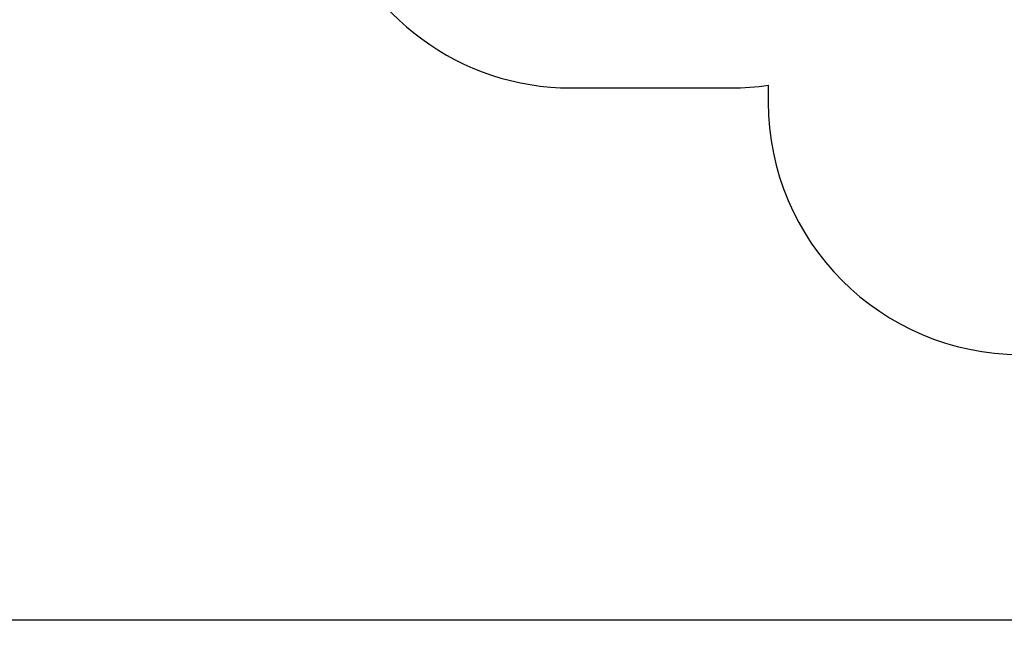
# Model space of a CAD drawing. Units: millimetres. Extents: x -0.3 to 32.1, y 2.2 to 26.7.
# Drawn here: x 6.2 to 12.1, y 2.2 to 5.9 of the extents above; entities that cross this region are included whole.
import ezdxf

# ---------------------------------------------------------------- set-up
doc = ezdxf.new("R2010")
doc.units = ezdxf.units.MM
doc.header["$LTSCALE"] = 152
doc.header["$PDSIZE"] = -1
doc.linetypes.add('SLD-Сплошная', pattern=[0])
doc.styles.get("Standard").update_dxf_attribs({"font": 'isocpeui.ttf'})
doc.dimstyles.new('ISO-25', dxfattribs={"dimtxt": 2.5, "dimasz": 2.5, "dimexe": 1.25, "dimexo": 0.625, "dimtad": 1, "dimtxsty": 'Standard', "dimcen": 2.5, "dimadec": 0, "dimazin": 0, "dimtfac": 1, "dimtmove": 0, "dimatfit": 3, "dimfxl": 1, "dimarcsym": 0})

# ---------------------------------------------------------------- blocks, each defined once
blk = doc.blocks.new('_D_2')
at = {"color": 0, "lineweight": -2, "transparency": 16777216}
for p, q in [((30.0871, 20.0334), (30.0871, 2.2159)), ((3.5451, 13.5094), (3.5451, 2.2159)), ((4.0011, 2.3679), (29.6311, 2.3679))]:
    blk.add_line(p, q, dxfattribs=at)
at = {"color": 0, "transparency": 16777216}
for points in [[(4.0011, 2.4439), (4.0011, 2.2919), (3.5451, 2.3679)], [(29.6311, 2.4439), (29.6311, 2.2919), (30.0871, 2.3679)]]:
    blk.add_solid(points, dxfattribs=at)
at = {"layer": 'Defpoints', "color": 0, "transparency": 16777216}
for p in [(30.0871, 20.0334), (3.5451, 13.5094), (30.0871, 2.3679)]:
    blk.add_point(p, dxfattribs=at)
at = {"color": 0, "transparency": 16777216, "insert": (16.6882, 3.0351), "char_height": 0.456, "attachment_point": 2}
blk.add_mtext('26,54м', dxfattribs=at)

msp = doc.modelspace()

# ---------------------------------------------------------------- linework, layer by layer
at = {"color": 251, "linetype": 'SLD-Сплошная', "true_color": 0x636466}
for p, q in [((9.4991, 5.5313), (10.4531, 5.5313)), ((10.6741, 5.5476), (10.6741, 5.4463))]:
    msp.add_line(p, q, dxfattribs=at)
for centre, start, end in [((9.4991, 7.0313), 197.40497, 270), ((10.4531, 7.0313), 270, 278.47242), ((12.1741, 5.4463), 180, 270)]:
    msp.add_arc(centre, 1.5, start, end, dxfattribs=at)

# ---------------------------------------------------------------- dimensions: what is measured, and where the dimension line sits
at = {"color": 251, "true_color": 0x636466}
dim = msp.add_linear_dim(base=(30.0871, 2.3679), p1=(3.5451, 13.5094), p2=(30.0871, 20.0334), angle=0, dimstyle='ISO-25', override={"dimtxt": 0.456, "dimasz": 0.456, "dimexe": 0.152, "dimexo": 0, "dimgap": 0.12, "dimzin": 1, "dimpost": 'м', "dimtdec": 3, "dimtzin": 1}, dxfattribs=at)
dim.commit()
dim.dimension.update_dxf_attribs({"geometry": '_D_2', "text_midpoint": (16.6882, 2.3679), "dimtype": 160})

doc.saveas('drawing.dxf')
